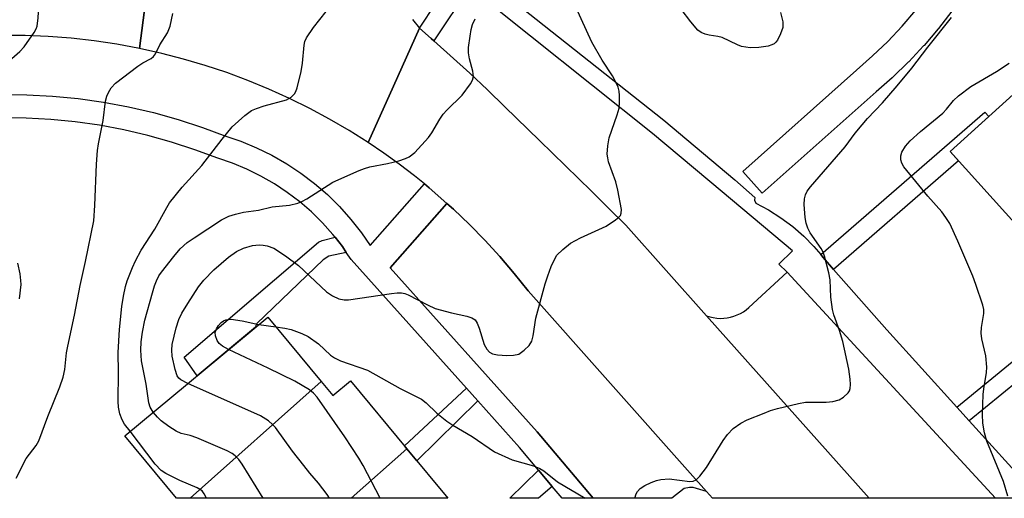
# Model space of a CAD drawing. Units: inches. Extents: x 1261766 to 1267766, y 541452 to 545452.
# Drawn here: x 1263180 to 1263382, y 541452 to 541551 of the extents above; entities that cross this region are included whole.
import ezdxf

# ---------------------------------------------------------------- set-up
doc = ezdxf.new("R2010")
doc.units = ezdxf.units.IN
doc.header["$MEASUREMENT"] = 0
for name, color, linetype in [('BLDG-Footprint', 5, 'Continuous'), ('TRANS-Non Street Sidewalk', 7, 'Continuous'), ('TRANS-Parking Lot', 4, 'Continuous'), ('TRANS-Road', 130, 'Continuous'), ('TRANS-Street Sidewalk', 7, 'Continuous'), ('Undefined', 1, 'Continuous')]:
    doc.layers.add(name, color=color, linetype=linetype)

msp = doc.modelspace()

# ---------------------------------------------------------------- linework, layer by layer
at = {"layer": 'BLDG-Footprint'}
for points, elevation in [([(1263412.58, 541531.91), (1263385.06, 541507.45), (1263370.52, 541523.49), (1263397.8, 541548.21)], 483.08), ([(1263241.4, 541476.31), (1263214.47, 541452.35), (1263211.69, 541452.35), (1263201.06, 541465.16), (1263230.41, 541489.54)], 478.2), ([(1263258.99, 541462.51), (1263247.57, 541452.35), (1263214.47, 541452.35), (1263241.4, 541476.31), (1263243.8, 541473.41), (1263247.43, 541476.42)], 478.09), ([(1263247.57, 541452.35), (1263258.99, 541462.51), (1263267.42, 541452.35)], 478.1)]:
    msp.add_lwpolyline(points, close=True, dxfattribs=dict(at, elevation=elevation))
at = {"layer": 'TRANS-Non Street Sidewalk'}
for points in [[(1263346.59, 541499.33), (1263344.48, 541501.73), (1263343.94, 541502.37), (1263377.65, 541531.61), (1263378.46, 541530.68), (1263370.52, 541523.49), (1263372.24, 541521.59)], [(1263246.55, 541502.8), (1263242.94, 541502.05), (1263241.77, 541501.27), (1263228.17, 541488.21), (1263228.01, 541487.82), (1263227.92, 541487.47), (1263215.92, 541477.5), (1263213.24, 541481.29), (1263240.84, 541504.92), (1263241.62, 541505.23), (1263244.24, 541505.9), (1263245.74, 541503.99)], [(1263374.43, 541468.24), (1263371.86, 541471.07), (1263395.33, 541490.25), (1263396.88, 541488.54), (1263397.9, 541487.41)], [(1263273.55, 541472.33), (1263261.04, 541460.03), (1263258.99, 541462.51), (1263258.49, 541463.1), (1263271.22, 541474.92)], [(1263288.84, 541454.79), (1263286.01, 541452.34), (1263280.1, 541452.34), (1263286.03, 541458.12)]]:
    msp.add_lwpolyline(points, close=True, dxfattribs=at)
at = {"layer": 'TRANS-Parking Lot'}
for points in [[(1263320.51, 541453.75), (1263317.78, 541454.53), (1263316.99, 541454.53), (1263315.94, 541454.37), (1263313.36, 541452.34), (1263297.21, 541452.34), (1263285.73, 541465.96), (1263255.58, 541499.61), (1263267.21, 541512.85), (1263268.54, 541511.69), (1263271.83, 541508.54), (1263275.01, 541505.29), (1263278.07, 541501.94), (1263281.03, 541498.48), (1263283.86, 541494.92), (1263317.15, 541457.52)], [(1263379.84, 541452.33), (1263353.87, 541452.34), (1263320.49, 541489.81), (1263321.18, 541489.59), (1263321.88, 541489.42), (1263322.59, 541489.32), (1263323.31, 541489.27), (1263324.03, 541489.29), (1263324.74, 541489.37), (1263325.45, 541489.5), (1263326.14, 541489.7), (1263326.81, 541489.96), (1263327.46, 541490.27), (1263328.08, 541490.63), (1263328.67, 541491.05), (1263329.22, 541491.51), (1263337.09, 541498.77)]]:
    msp.add_lwpolyline(points, close=True, dxfattribs=at)
at = {"layer": 'TRANS-Road'}
for points in [[(1263177.05, 541571.4), (1263182.04, 541571.32), (1263187.01, 541571.09), (1263191.98, 541570.71), (1263207.07, 541568.34), (1263205.57, 541556.35), (1263204.12, 541544.67), (1263199.46, 541545.53), (1263194.77, 541546.22), (1263190.06, 541546.75), (1263185.33, 541547.12), (1263180.6, 541547.32), (1263175.86, 541547.35)], [(1263260.17, 541550.61), (1263261.57, 541548.86), (1263256.23, 541536.9), (1263251.06, 541525.34), (1263247.13, 541527.82), (1263243.13, 541530.16), (1263239.04, 541532.37), (1263234.88, 541534.42), (1263230.65, 541536.34), (1263226.36, 541538.1), (1263222, 541539.73), (1263217.6, 541541.19), (1263213.14, 541542.5), (1263208.65, 541543.66), (1263204.12, 541544.67), (1263205.57, 541556.35)]]:
    msp.add_lwpolyline(points, dxfattribs=at)
msp.add_polyline3d([(1263320.49, 541489.81, 0), (1263353.87, 541452.34, 0), (1263321.76, 541452.34, 0), (1263320.51, 541453.75, 0), (1263317.15, 541457.52, 0), (1263283.86, 541494.92, 0), (1263281.03, 541498.48, 0), (1263278.07, 541501.94, 0), (1263275.01, 541505.29, 0), (1263271.83, 541508.54, 0), (1263268.54, 541511.69, 0), (1263267.21, 541512.85, 0), (1263263.53, 541516.09, 0), (1263262.58, 541516.86, 0), (1263260.52, 541518.54, 0), (1263257.43, 541520.89, 0), (1263254.28, 541523.16, 0), (1263251.06, 541525.34, 0), (1263256.23, 541536.9, 0), (1263261.57, 541548.86, 0), (1263261.58, 541548.85, 0), (1263263.96, 541546.72, 0), (1263264.54, 541546.2, 0), (1263271.92, 541539.58, 0), (1263275.51, 541536.15, 0), (1263279.09, 541532.71, 0), (1263286.23, 541525.8, 0), (1263296.88, 541515.39, 0), (1263300.41, 541511.9, 0), (1263303.94, 541508.4, 0)], close=True, dxfattribs=at)
at = {"layer": 'TRANS-Street Sidewalk'}
for points in [[(1263388.86, 541452.33, 0), (1263379.84, 541452.33, 0), (1263337.09, 541498.77, 0), (1263335.35, 541500.4, 0), (1263338.12, 541503.11, 0), (1263323.71, 541515.21, 0), (1263309.44, 541527.18, 0), (1263271.84, 541557.22, 0), (1263264.54, 541546.2, 0), (1263263.96, 541546.72, 0), (1263261.58, 541548.85, 0), (1263268.31, 541559.01, 0)], [(1263273.39, 541560.32, 0), (1263311.75, 541529.94, 0), (1263326.31, 541517.73, 0), (1263330.42, 541514.05, 0), (1263330.36, 541513.54, 0), (1263330.62, 541512.92, 0), (1263333.26, 541511.51, 0), (1263335.79, 541509.9, 0), (1263338.19, 541508.11, 0), (1263340.45, 541506.14, 0), (1263342.55, 541504.01, 0), (1263343.94, 541502.37, 0), (1263344.48, 541501.73, 0), (1263346.59, 541499.33, 0), (1263357.5, 541486.9, 0), (1263371.86, 541471.07, 0), (1263374.43, 541468.24, 0), (1263387.21, 541454.15, 0)], [(1263370.87, 541552.29, 0), (1263368.14, 541548.78, 0), (1263368.06, 541548.68, 0), (1263365.17, 541545.3, 0), (1263365.07, 541545.19, 0), (1263362.02, 541541.95, 0), (1263361.92, 541541.85, 0), (1263358.73, 541538.77, 0), (1263358.63, 541538.67, 0), (1263355.3, 541535.74, 0), (1263331.91, 541514.94, 0), (1263327.93, 541519.42, 0), (1263351.32, 541540.24, 0), (1263354.61, 541543.13, 0), (1263357.7, 541546.11, 0), (1263360.65, 541549.25, 0), (1263363.45, 541552.52, 0)], [(1263175.73, 541535.23, 0), (1263180.99, 541535.18, 0), (1263186.25, 541534.9, 0), (1263191.49, 541534.39, 0), (1263196.7, 541533.65, 0), (1263201.87, 541532.68, 0), (1263206.99, 541531.49, 0), (1263212.06, 541530.08, 0), (1263217.06, 541528.45, 0), (1263221.82, 541526.66, 0), (1263224.91, 541525.61, 0), (1263228.14, 541524.28, 0), (1263231.28, 541522.74, 0), (1263234.32, 541521, 0), (1263237.23, 541519.07, 0), (1263240.02, 541516.95, 0), (1263242.66, 541514.66, 0), (1263245.15, 541512.2, 0), (1263247.48, 541509.59, 0), (1263249.64, 541506.84, 0), (1263251.44, 541504.19, 0), (1263262.58, 541516.86, 0), (1263263.53, 541516.09, 0), (1263267.21, 541512.85, 0), (1263255.58, 541499.61, 0), (1263285.73, 541465.96, 0), (1263297.21, 541452.34, 0), (1263290.9, 541452.34, 0), (1263288.84, 541454.79, 0), (1263286.03, 541458.12, 0), (1263282.09, 541462.79, 0), (1263273.55, 541472.33, 0), (1263271.22, 541474.92, 0), (1263247.54, 541501.36, 0), (1263246.55, 541502.8, 0), (1263245.74, 541503.99, 0), (1263244.24, 541505.9, 0), (1263243.78, 541506.5, 0), (1263241.66, 541508.88, 0), (1263239.39, 541511.12, 0), (1263236.98, 541513.2, 0), (1263234.44, 541515.13, 0), (1263231.78, 541516.89, 0), (1263229.02, 541518.47, 0), (1263226.16, 541519.88, 0), (1263223.21, 541521.09, 0), (1263220.2, 541522.12, 0), (1263215.47, 541523.89, 0), (1263210.67, 541525.46, 0), (1263205.8, 541526.82, 0), (1263200.88, 541527.96, 0), (1263195.91, 541528.89, 0), (1263190.91, 541529.6, 0), (1263185.88, 541530.09, 0), (1263180.84, 541530.36, 0), (1263175.79, 541530.41, 0)]]:
    msp.add_polyline3d(points, dxfattribs=at)
at = {"layer": 'Undefined'}
msp.add_line((1263228.59, 541488.02, 480), (1263232.11, 541487.5, 480), dxfattribs=at)
for points, elevation in [([(1263176.31, 541541.25), (1263179.5, 541544.04), (1263180.43, 541545), (1263182.48, 541547.92), (1263182.9, 541548.69), (1263183.09, 541549.23), (1263183.32, 541550.98), (1263183.41, 541553.36), (1263183.28, 541554.52), (1263182.7, 541557.7), (1263182.71, 541559.09), (1263182.9, 541560.17), (1263183.23, 541561.22), (1263184.56, 541563.72), (1263184.99, 541564.75), (1263185.15, 541565.82), (1263185.08, 541567.17), (1263184.72, 541568.22), (1263184.02, 541569.48), (1263183.08, 541570.93), (1263182.31, 541571.76), (1263180.94, 541572.74), (1263178, 541574.17)], 470), ([(1263335.71, 541552.03), (1263336.18, 541550.1), (1263336.17, 541549), (1263335.71, 541547.65), (1263335.06, 541546.39), (1263334.72, 541545.95), (1263334.36, 541545.64), (1263333.92, 541545.4), (1263333.16, 541545.15), (1263331.22, 541544.83), (1263329.47, 541544.77), (1263327.66, 541545.1), (1263326.87, 541545.4), (1263323.69, 541546.93), (1263322.84, 541547.14), (1263321.08, 541547.38), (1263320.23, 541547.6), (1263319.43, 541547.92), (1263318.75, 541548.4), (1263317.25, 541550.1), (1263313.34, 541555.39)], 480), ([(1263202.16, 541466.08), (1263201.04, 541467.57), (1263200.51, 541468.46), (1263200.05, 541469.69), (1263199.76, 541471.03), (1263199.69, 541472.19), (1263199.78, 541478.24), (1263199.7, 541482.28), (1263200, 541487), (1263200.48, 541491.73), (1263200.79, 541493.79), (1263201.24, 541495.84), (1263201.6, 541496.97), (1263202.65, 541499.73), (1263203.25, 541501.05), (1263204.47, 541503.26), (1263207.24, 541507.6), (1263209.68, 541511.99), (1263210.29, 541512.96), (1263212.88, 541516.19), (1263216.92, 541520.64), (1263221.05, 541526.05), (1263223.14, 541528.58), (1263225.72, 541530.92), (1263227.11, 541531.9), (1263228.11, 541532.33), (1263229.67, 541532.87), (1263234.29, 541534.11), (1263235.24, 541534.64), (1263235.94, 541535.37), (1263236.21, 541535.83), (1263236.49, 541536.61), (1263237.27, 541539.96), (1263237.56, 541541.65), (1263237.87, 541545.31), (1263238.07, 541546.11), (1263238.41, 541546.86), (1263239.84, 541549), (1263243.74, 541553.89)], 474), ([(1263214, 541475.91), (1263212.57, 541476.65), (1263212.18, 541476.97), (1263211.82, 541477.47), (1263211.39, 541478.77), (1263210.83, 541481.54), (1263210.73, 541482.72), (1263210.82, 541483.89), (1263211.63, 541487.33), (1263212.14, 541489.02), (1263212.78, 541490.34), (1263213.99, 541492.32), (1263216.21, 541495.75), (1263217.29, 541497.14), (1263219.35, 541499.25), (1263222.4, 541501.85), (1263223.99, 541502.96), (1263225.47, 541503.7), (1263227.3, 541504.21), (1263228.65, 541504.36), (1263229.5, 541504.32), (1263230.33, 541504.18), (1263231.65, 541503.68), (1263234.09, 541502.13), (1263236.74, 541500.09), (1263242.5, 541494.71), (1263243.74, 541493.87), (1263245.03, 541493.28), (1263246.14, 541493.04), (1263247, 541493.06), (1263255.81, 541494.4), (1263256.99, 541494.53), (1263257.86, 541494.52), (1263258.57, 541494.38), (1263259.24, 541494.13), (1263263.23, 541492.03), (1263264.83, 541491.32), (1263268.15, 541490.38), (1263271.27, 541489.73), (1263272.33, 541489.41), (1263273, 541488.96), (1263273.45, 541488.29), (1263273.84, 541487.24), (1263274.87, 541483.92), (1263275.38, 541482.92), (1263275.92, 541482.32), (1263276.55, 541481.98), (1263277.58, 541481.76), (1263279.51, 541481.65), (1263280.91, 541481.69), (1263281.95, 541481.95), (1263283.1, 541482.71), (1263284.1, 541483.69), (1263284.61, 541484.59), (1263284.89, 541485.65), (1263285.49, 541489.3), (1263287.4, 541496.34), (1263287.92, 541498.01), (1263288.64, 541499.91), (1263289.34, 541501.5), (1263289.8, 541502.21), (1263291.01, 541503.43), (1263292.57, 541504.7), (1263294.62, 541505.78), (1263299.91, 541508.2), (1263301.85, 541509.48), (1263302.48, 541510.02), (1263302.82, 541510.41), (1263303, 541510.87), (1263303.02, 541511.64), (1263302.29, 541515.6), (1263301.86, 541517.26), (1263300.41, 541521.41), (1263300.22, 541522.2), (1263300.14, 541523), (1263300.26, 541524.66), (1263300.55, 541526.31), (1263302.16, 541531.03), (1263302.54, 541532.44), (1263302.64, 541533.59), (1263302.63, 541535.04), (1263302.56, 541535.9), (1263302.38, 541536.73), (1263301.91, 541537.78), (1263301.21, 541539.06), (1263299.09, 541542.29), (1263296.98, 541545.98), (1263293.64, 541553.14)], 478), ([(1263206.93, 541470.04), (1263206.31, 541471.04), (1263206.04, 541471.9), (1263205.44, 541475.78), (1263204.54, 541480.52), (1263204.37, 541482.77), (1263204.46, 541484.46), (1263204.68, 541486.42), (1263205.22, 541488.87), (1263206.75, 541494.52), (1263207.16, 541495.92), (1263207.57, 541497), (1263208.09, 541497.99), (1263208.59, 541498.72), (1263211.14, 541501.97), (1263212.47, 541503.52), (1263213.91, 541504.82), (1263215.31, 541505.82), (1263220.91, 541509.48), (1263222.43, 541510.24), (1263223.79, 541510.66), (1263225.46, 541511.05), (1263228.55, 541511.46), (1263231.36, 541512.15), (1263234.91, 541512.51), (1263236.62, 541512.93), (1263237.43, 541513.26), (1263238.47, 541513.83), (1263243.78, 541517.21), (1263249.2, 541519.65), (1263250.3, 541520.05), (1263251.4, 541520.35), (1263255.02, 541521.07), (1263257.31, 541521.63), (1263258.7, 541522.05), (1263259.48, 541522.4), (1263260.59, 541523.34), (1263263.42, 541526.42), (1263264.11, 541527.37), (1263265.75, 541530.18), (1263266.41, 541531.16), (1263267.19, 541532.02), (1263270.36, 541535.08), (1263272.07, 541537.42), (1263272.47, 541538.16), (1263272.65, 541538.93), (1263272.52, 541540.02), (1263271.87, 541542.53), (1263271.65, 541543.79), (1263271.66, 541544.86), (1263271.95, 541547.16), (1263272.19, 541548.58), (1263272.49, 541549.61), (1263273.03, 541550.77)], 476), ([(1263382.36, 541452.8), (1263381.46, 541455.81), (1263378.04, 541464.05), (1263377.6, 541465.75), (1263377.23, 541467.77), (1263377.16, 541469.53), (1263377.29, 541473.67), (1263377.42, 541474.82), (1263378, 541478.14), (1263378.07, 541479.28), (1263377.86, 541481.59), (1263377.05, 541485.09), (1263376.87, 541486.25), (1263376.93, 541487.4), (1263377.42, 541490.27), (1263377.4, 541491.1), (1263377.22, 541491.97), (1263375.81, 541496.24), (1263375.19, 541497.9), (1263372.11, 541505.11), (1263370.42, 541508.71), (1263369.66, 541509.97), (1263368.8, 541511.15), (1263365.97, 541514.38), (1263361.01, 541520.34), (1263360.59, 541521.09), (1263360.41, 541521.83), (1263360.41, 541522.6), (1263360.63, 541523.38), (1263361.37, 541524.64), (1263362.32, 541525.69), (1263364.41, 541527.61), (1263369.02, 541531.4), (1263369.79, 541532.21), (1263371.21, 541533.97), (1263372.22, 541534.93), (1263374.77, 541536.88), (1263380.05, 541539.92), (1263382.65, 541541.64)], 482), ([(1263179.47, 541493.26), (1263179.79, 541496.21), (1263179.76, 541497.05), (1263179.58, 541498.42), (1263179.11, 541500.63)], 470), ([(1263222.37, 541482.86), (1263221.16, 541483.54), (1263220.48, 541484.08), (1263220.04, 541484.71), (1263219.68, 541485.66), (1263219.66, 541486.39), (1263219.9, 541487.11), (1263220.31, 541487.78), (1263220.89, 541488.4), (1263221.34, 541488.74), (1263221.82, 541488.98), (1263222.89, 541489.08), (1263225.16, 541488.78), (1263228.59, 541488.02)], 480), ([(1263253.48, 541452.35), (1263250.03, 541459.04), (1263249.15, 541460.55), (1263246.24, 541464.95), (1263240.54, 541473.11), (1263239.82, 541473.94), (1263239.02, 541474.61), (1263235.96, 541476.37), (1263230.54, 541479.03), (1263222.37, 541482.86)], 480), ([(1263243.1, 541452.35), (1263242.65, 541453.14), (1263240.87, 541455.47), (1263239.08, 541457.46), (1263237.81, 541459.04), (1263235.52, 541462.03), (1263231.99, 541466.87), (1263231.4, 541467.5), (1263230.56, 541468.21), (1263228.91, 541469.28), (1263214, 541475.91)], 478), ([(1263229.47, 541452.35), (1263225.16, 541459.33), (1263224.49, 541460.28), (1263223.76, 541461.04), (1263223.15, 541461.5), (1263222.12, 541462.05), (1263215.88, 541464.74), (1263214.49, 541465.23), (1263212.64, 541465.66), (1263211.6, 541466.09), (1263210.11, 541467.07), (1263208.57, 541468.26), (1263207.8, 541468.99), (1263206.93, 541470.04)], 476), ([(1263217.88, 541452.35), (1263217.81, 541452.51), (1263217.4, 541453.28), (1263216.95, 541453.86), (1263215.97, 541454.5), (1263212.36, 541456.02), (1263209.48, 541457.42), (1263208.52, 541458.03), (1263207.34, 541459.32), (1263202.16, 541466.08)], 474)]:
    msp.add_lwpolyline(points, dxfattribs=dict(at, elevation=elevation))
for points in [[(1263178.8, 541456.5, 472), (1263180.81, 541460.47, 472), (1263182.89, 541463.18, 472), (1263183.42, 541464.11, 472), (1263185.28, 541469.14, 472), (1263187.77, 541475.24, 472), (1263188.46, 541477.17, 472), (1263188.76, 541478.77, 472), (1263189.13, 541482.17, 472), (1263189.36, 541483.56, 472), (1263190.76, 541489.95, 472), (1263191.89, 541496.04, 472), (1263193, 541500.96, 472), (1263194.73, 541509.28, 472), (1263194.96, 541512.45, 472), (1263195.27, 541520.92, 472), (1263195.48, 541523.73, 472), (1263195.67, 541525.12, 472), (1263196.62, 541529.9, 472), (1263197.14, 541533.86, 472), (1263197.39, 541534.9, 472), (1263197.72, 541535.63, 472), (1263198.27, 541536.56, 472), (1263199.2, 541537.57, 472), (1263203.76, 541541.01, 472), (1263204.81, 541541.69, 472), (1263206.47, 541542.58, 472), (1263207, 541543, 472), (1263207.39, 541543.58, 472), (1263208.28, 541545.38, 472), (1263209.87, 541547.85, 472), (1263210.36, 541549.22, 472), (1263210.91, 541551.81, 472)], [(1263305.82, 541452.34, 480), (1263306.08, 541453.26, 480), (1263306.33, 541453.73, 480), (1263306.88, 541454.35, 480), (1263307.83, 541454.97, 480), (1263309.15, 541455.6, 480), (1263310.24, 541456.01, 480), (1263311.09, 541456.2, 480), (1263312.82, 541456.3, 480), (1263317.06, 541455.79, 480), (1263317.74, 541455.86, 480), (1263318.37, 541456.13, 480), (1263319.13, 541456.85, 480), (1263320.48, 541458.63, 480), (1263323.94, 541464.23, 480), (1263324.78, 541465.46, 480), (1263325.98, 541466.64, 480), (1263327.57, 541467.79, 480), (1263328.86, 541468.41, 480), (1263332.31, 541469.84, 480), (1263333.66, 541470.34, 480), (1263335.08, 541470.75, 480), (1263339.4, 541471.82, 480), (1263340.85, 541472.08, 480), (1263345.09, 541472.08, 480), (1263346.45, 541472.19, 480), (1263347.71, 541472.52, 480), (1263348.63, 541473.07, 480), (1263349.59, 541473.95, 480), (1263349.85, 541474.37, 480), (1263349.99, 541474.86, 480), (1263350.04, 541475.68, 480), (1263349.97, 541476.81, 480), (1263349.69, 541478.81, 480), (1263348.48, 541484.5, 480), (1263347.82, 541486.79, 480), (1263346.65, 541490.01, 480), (1263346.35, 541491.09, 480), (1263345.99, 541493.59, 480), (1263345.89, 541497.18, 480), (1263345.59, 541498.62, 480), (1263344.71, 541502.06, 480), (1263344.42, 541502.88, 480), (1263344.03, 541503.63, 480), (1263341.76, 541506.8, 480), (1263341.29, 541507.77, 480), (1263340.94, 541508.78, 480), (1263340.75, 541509.95, 480), (1263340.57, 541512.65, 480), (1263340.62, 541513.83, 480), (1263340.83, 541514.63, 480), (1263341.19, 541515.38, 480), (1263341.85, 541516.26, 480), (1263348.94, 541524.45, 480), (1263351.04, 541527.27, 480), (1263352.44, 541529.01, 480), (1263353.57, 541530.3, 480), (1263356.64, 541533.52, 480), (1263359.62, 541536.97, 480), (1263362.62, 541540.64, 480), (1263365.92, 541544.92, 480), (1263370.79, 541551, 480)], [(1263232.11, 541487.5, 480), (1263233.9, 541487.26, 480), (1263235.25, 541486.97, 480), (1263237.4, 541486.14, 480), (1263238.7, 541485.53, 480), (1263240.82, 541484.04, 480), (1263243.29, 541481.73, 480), (1263244.13, 541481.14, 480), (1263245.39, 541480.57, 480), (1263250.92, 541478.63, 480), (1263257.61, 541474.85, 480), (1263262.02, 541472.69, 480), (1263262.95, 541471.96, 480), (1263265.15, 541469.8, 480), (1263267.21, 541468.17, 480), (1263268.41, 541467.37, 480), (1263272.4, 541464.99, 480), (1263277.01, 541461.87, 480), (1263280.6, 541460.25, 480), (1263284.97, 541458.99, 480), (1263286.28, 541458.48, 480), (1263287.1, 541457.96, 480), (1263289.94, 541455.72, 480), (1263295.57, 541452.34, 480)]]:
    msp.add_polyline3d(points, dxfattribs=at)

doc.saveas('drawing.dxf')
